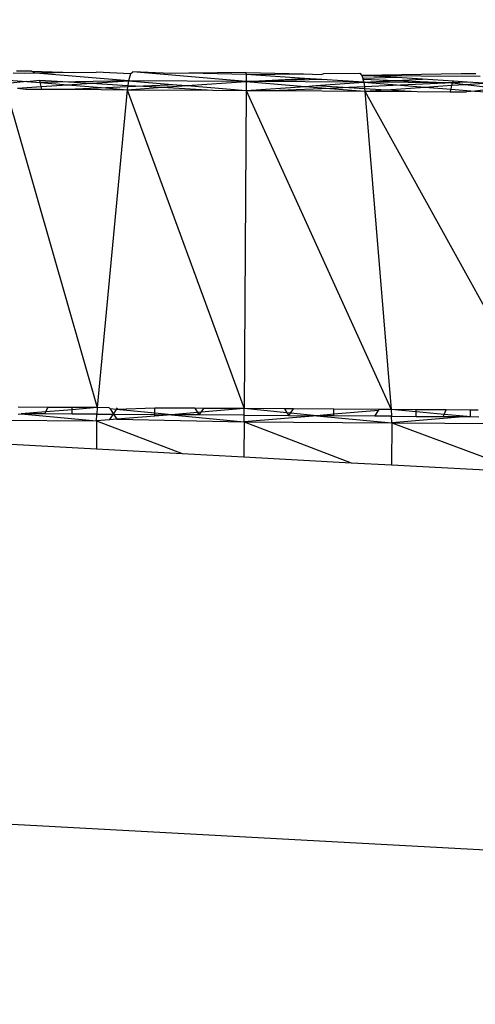
# Model space of a CAD drawing. Units: millimetres. Extents: x 23708 to 31629, y -2459 to 2524.
# Drawn here: x 29087 to 29101, y 538 to 568 of the extents above; entities that cross this region are included whole.
import ezdxf

# ---------------------------------------------------------------- set-up
doc = ezdxf.new("R2010")
doc.units = ezdxf.units.MM
doc.header["$MEASUREMENT"] = 0
doc.layers.add('Зона безопас', color=7, linetype='Continuous')
doc.layers.add('МАФЫ НАШИ', color=7, linetype='Continuous', lineweight=25)

# ---------------------------------------------------------------- blocks, each defined once
blk = doc.blocks.new('гнлгшд')
at = {"layer": 'МАФЫ НАШИ'}
for p, q in [((34861.155, -1616.819), (34861.504, -1616.828)), ((34861.712, -1616.77), (34861.261, -1616.767)), ((34861.504, -1616.828), (34861.82, -1616.825)), ((34861.712, -1616.77), (34862.986, -1616.811)), ((34861.82, -1616.825), (34861.712, -1616.77)), ((34861.845, -1616.837), (34861.82, -1616.825)), ((34862.986, -1616.811), (34861.845, -1616.837)), ((34864.681, -1617.067), (34861.845, -1616.837)), ((34862.986, -1616.811), (34863.697, -1616.802)), ((34864.743, -1616.856), (34863.697, -1616.802)), ((34864.743, -1616.856), (34864.681, -1617.067)), ((34864.743, -1616.856), (34864.81, -1616.789)), ((34865.98, -1616.84), (34864.81, -1616.789)), ((34868.278, -1617.09), (34864.81, -1616.789)), ((34866.528, -1616.833), (34865.98, -1616.84)), ((34868.279, -1616.812), (34866.528, -1616.833)), ((34868.279, -1616.878), (34866.528, -1616.833)), ((34868.279, -1616.878), (34868.278, -1617.09)), ((34868.279, -1616.878), (34868.279, -1616.812)), ((34868.279, -1616.812), (34870.03, -1616.856)), ((34868.279, -1616.878), (34870.03, -1616.856)), ((34870.061, -1616.995), (34868.279, -1616.878)), ((34870.03, -1616.856), (34870.578, -1616.87)), ((34870.578, -1616.87), (34870.651, -1616.848)), ((34870.651, -1616.848), (34871.748, -1616.834)), ((34871.748, -1616.834), (34871.814, -1616.901)), ((34874.847, -1616.854), (34871.814, -1616.901)), ((34871.814, -1616.901), (34875.431, -1616.924)), ((34871.814, -1616.901), (34871.841, -1616.996)), ((34872.88, -1616.968), (34871.814, -1616.901)), ((34872.88, -1616.968), (34871.841, -1616.996)), ((34873.668, -1617.018), (34872.88, -1616.968)), ((34875.297, -1616.856), (34874.847, -1616.854)), ((34861.577, -1617.09), (34860.972, -1617.152)), ((34861.002, -1617.044), (34861.577, -1617.09)), ((34861.287, -1617.29), (34862.015, -1617.242)), ((34861.287, -1617.29), (34861.541, -1617.318)), ((34861.577, -1617.09), (34861.968, -1617.05)), ((34861.577, -1617.09), (34861.986, -1617.123)), ((34861.986, -1617.123), (34861.968, -1617.05)), ((34861.968, -1617.05), (34863.555, -1617.141)), ((34864.681, -1617.067), (34861.986, -1617.123)), ((34862.015, -1617.242), (34861.986, -1617.123)), ((34861.986, -1617.123), (34862.813, -1617.19)), ((34862.015, -1617.242), (34862.813, -1617.19)), ((34862.034, -1617.321), (34862.015, -1617.242)), ((34862.813, -1617.19), (34863.555, -1617.141)), ((34862.813, -1617.19), (34863.989, -1617.285)), ((34863.989, -1617.285), (34863.05, -1617.327)), ((34863.555, -1617.141), (34864.681, -1617.067)), ((34863.555, -1617.141), (34864.662, -1617.205)), ((34864.655, -1617.255), (34863.989, -1617.285)), ((34863.989, -1617.285), (34864.643, -1617.338)), ((34864.655, -1617.255), (34864.643, -1617.338)), ((34864.643, -1617.338), (34865.709, -1617.265)), ((34864.662, -1617.205), (34864.655, -1617.255)), ((34865.142, -1617.232), (34864.655, -1617.255)), ((34864.681, -1617.067), (34864.662, -1617.205)), ((34864.662, -1617.205), (34865.142, -1617.232)), ((34868.278, -1617.09), (34864.681, -1617.067)), ((34864.681, -1617.067), (34866.146, -1617.187)), ((34866.146, -1617.187), (34865.142, -1617.232)), ((34865.142, -1617.232), (34865.709, -1617.265)), ((34865.709, -1617.265), (34866.47, -1617.213)), ((34865.709, -1617.265), (34867.262, -1617.354)), ((34866.146, -1617.187), (34866.47, -1617.213)), ((34866.47, -1617.213), (34868.278, -1617.09)), ((34866.47, -1617.213), (34868.276, -1617.361)), ((34868.278, -1617.09), (34868.276, -1617.361)), ((34868.276, -1617.361), (34870.084, -1617.236)), ((34868.278, -1617.09), (34870.061, -1616.995)), ((34870.585, -1617.029), (34868.278, -1617.09)), ((34871.874, -1617.113), (34868.278, -1617.09)), ((34868.278, -1617.09), (34870.084, -1617.236)), ((34870.585, -1617.029), (34870.061, -1616.995)), ((34870.084, -1617.236), (34870.408, -1617.214)), ((34870.084, -1617.236), (34870.844, -1617.298)), ((34870.408, -1617.214), (34871.874, -1617.113)), ((34870.408, -1617.214), (34871.411, -1617.272)), ((34871.874, -1617.113), (34870.585, -1617.029)), ((34871.411, -1617.272), (34870.844, -1617.298)), ((34871.892, -1617.251), (34871.411, -1617.272)), ((34871.411, -1617.272), (34871.898, -1617.301)), ((34871.841, -1616.996), (34871.848, -1617.021)), ((34871.848, -1617.021), (34872.852, -1617.061)), ((34871.848, -1617.021), (34871.874, -1617.113)), ((34871.874, -1617.113), (34872.852, -1617.061)), ((34871.874, -1617.113), (34872.999, -1617.202)), ((34874.587, -1617.131), (34871.874, -1617.113)), ((34871.874, -1617.113), (34871.892, -1617.251)), ((34872.999, -1617.202), (34871.892, -1617.251)), ((34871.892, -1617.251), (34871.898, -1617.301)), ((34872.564, -1617.34), (34873.74, -1617.26)), ((34872.852, -1617.061), (34873.668, -1617.018)), ((34872.852, -1617.061), (34874.587, -1617.131)), ((34874.587, -1617.131), (34872.999, -1617.202)), ((34872.999, -1617.202), (34873.74, -1617.26)), ((34874.619, -1617.078), (34873.668, -1617.018)), ((34873.74, -1617.26), (34874.568, -1617.204)), ((34873.74, -1617.26), (34874.538, -1617.322)), ((34874.538, -1617.322), (34874.568, -1617.204)), ((34874.568, -1617.204), (34874.587, -1617.131)), ((34874.568, -1617.204), (34874.978, -1617.176)), ((34874.587, -1617.131), (34874.619, -1617.078)), ((34875.037, -1617.104), (34874.587, -1617.131)), ((34874.587, -1617.131), (34874.978, -1617.176)), ((34875.037, -1617.104), (34874.619, -1617.078)), ((34874.978, -1617.176), (34875.553, -1617.137)), ((34874.978, -1617.176), (34875.582, -1617.246)), ((34875.553, -1617.137), (34875.037, -1617.104)), ((34860.927, -1617.314), (34863.726, -1627.055)), ((34861.541, -1617.318), (34862.034, -1617.321)), ((34862.034, -1617.321), (34863.05, -1617.327)), ((34863.05, -1617.327), (34864.643, -1617.338)), ((34864.643, -1617.338), (34863.726, -1627.055)), ((34864.643, -1617.338), (34868.219, -1627.084)), ((34864.643, -1617.338), (34867.262, -1617.354)), ((34867.262, -1617.354), (34868.276, -1617.361)), ((34868.276, -1617.361), (34868.219, -1627.084)), ((34868.276, -1617.361), (34872.711, -1627.112)), ((34868.276, -1617.361), (34869.291, -1617.367)), ((34870.844, -1617.298), (34869.291, -1617.367)), ((34869.291, -1617.367), (34871.909, -1617.384)), ((34870.844, -1617.298), (34871.909, -1617.384)), ((34871.898, -1617.301), (34871.909, -1617.384)), ((34871.898, -1617.301), (34872.564, -1617.34)), ((34871.909, -1617.384), (34872.564, -1617.34)), ((34871.909, -1617.384), (34877.306, -1627.142)), ((34871.909, -1617.384), (34872.711, -1627.112)), ((34871.909, -1617.384), (34873.503, -1617.394)), ((34872.564, -1617.34), (34873.503, -1617.394)), ((34873.503, -1617.394), (34874.517, -1617.401)), ((34874.517, -1617.401), (34874.538, -1617.322)), ((34874.517, -1617.401), (34875.011, -1617.404)), ((34874.538, -1617.322), (34875.265, -1617.379)), ((34875.265, -1617.379), (34875.011, -1617.404)), ((34875.608, -1617.347), (34875.265, -1617.379)), ((34875.265, -1617.379), (34875.624, -1617.408)), ((34862.217, -1627.045), (34861.306, -1627.039)), ((34862.157, -1627.182), (34861.405, -1627.243)), ((34862.128, -1627.247), (34862.157, -1627.182)), ((34862.157, -1627.182), (34862.217, -1627.045)), ((34862.961, -1627.117), (34862.157, -1627.182)), ((34862.962, -1627.05), (34862.217, -1627.045)), ((34862.961, -1627.117), (34862.962, -1627.05)), ((34863.726, -1627.055), (34862.961, -1627.117)), ((34862.961, -1627.253), (34862.961, -1627.117)), ((34863.726, -1627.055), (34862.962, -1627.05)), ((34863.726, -1627.055), (34863.712, -1627.257)), ((34864.095, -1627.057), (34863.726, -1627.055)), ((34864.095, -1627.057), (34864.118, -1627.092)), ((34864.118, -1627.092), (34864.221, -1627.249)), ((34864.314, -1627.111), (34864.118, -1627.092)), ((34864.221, -1627.249), (34864.314, -1627.111)), ((34864.314, -1627.111), (34864.349, -1627.059)), ((34865.482, -1627.066), (34864.314, -1627.111)), ((34865.481, -1627.223), (34864.314, -1627.111)), ((34865.481, -1627.223), (34865.482, -1627.066)), ((34865.993, -1627.272), (34865.481, -1627.223)), ((34865.481, -1627.269), (34865.481, -1627.223)), ((34866.713, -1627.074), (34865.482, -1627.066)), ((34866.795, -1627.204), (34865.993, -1627.272)), ((34866.713, -1627.074), (34866.795, -1627.204)), ((34866.988, -1627.076), (34866.713, -1627.074)), ((34866.901, -1627.195), (34866.795, -1627.204)), ((34866.795, -1627.204), (34866.841, -1627.277)), ((34866.841, -1627.277), (34866.901, -1627.195)), ((34866.901, -1627.195), (34866.988, -1627.076)), ((34868.219, -1627.084), (34866.901, -1627.195)), ((34868.219, -1627.084), (34866.988, -1627.076)), ((34868.218, -1627.286), (34868.219, -1627.084)), ((34869.45, -1627.091), (34868.219, -1627.084)), ((34869.525, -1627.211), (34868.219, -1627.084)), ((34869.45, -1627.091), (34869.525, -1627.211)), ((34869.725, -1627.093), (34869.45, -1627.091)), ((34869.525, -1627.211), (34869.578, -1627.295)), ((34869.631, -1627.221), (34869.525, -1627.211)), ((34869.578, -1627.295), (34869.631, -1627.221)), ((34869.631, -1627.221), (34869.725, -1627.093)), ((34870.442, -1627.3), (34869.631, -1627.221)), ((34870.955, -1627.101), (34869.725, -1627.093)), ((34870.954, -1627.258), (34870.955, -1627.101)), ((34872.319, -1627.145), (34870.954, -1627.258)), ((34872.342, -1627.11), (34870.955, -1627.101)), ((34872.207, -1627.312), (34872.319, -1627.145)), ((34872.319, -1627.145), (34872.342, -1627.11)), ((34872.711, -1627.112), (34872.342, -1627.11)), ((34872.711, -1627.112), (34872.723, -1627.315)), ((34873.476, -1627.117), (34872.711, -1627.112)), ((34873.475, -1627.184), (34872.711, -1627.112)), ((34873.474, -1627.32), (34873.475, -1627.184)), ((34873.475, -1627.184), (34873.476, -1627.117)), ((34874.324, -1627.264), (34873.475, -1627.184)), ((34874.387, -1627.123), (34873.476, -1627.117)), ((34874.324, -1627.264), (34874.387, -1627.123)), ((34875.131, -1627.128), (34874.387, -1627.123)), ((34875.13, -1627.33), (34875.131, -1627.128)), ((34875.366, -1627.129), (34875.131, -1627.128)), ((34859.095, -1627.427), (34863.707, -1627.457)), ((34861.305, -1627.251), (34861.405, -1627.243)), ((34861.405, -1627.243), (34863.707, -1627.457)), ((34862.128, -1627.247), (34861.405, -1627.243)), ((34862.961, -1627.253), (34862.128, -1627.247)), ((34863.712, -1627.257), (34862.961, -1627.253)), ((34863.707, -1627.457), (34863.702, -1628.315)), ((34863.707, -1627.457), (34863.712, -1627.257)), ((34864.103, -1627.425), (34863.707, -1627.457)), ((34863.707, -1627.457), (34866.324, -1628.457)), ((34863.712, -1627.257), (34864.221, -1627.249)), ((34864.103, -1627.425), (34864.221, -1627.249)), ((34864.324, -1627.407), (34864.103, -1627.425)), ((34864.221, -1627.249), (34864.324, -1627.407)), ((34864.221, -1627.249), (34865.481, -1627.269)), ((34865.481, -1627.313), (34864.324, -1627.407)), ((34864.324, -1627.407), (34868.216, -1627.486)), ((34865.481, -1627.313), (34865.481, -1627.269)), ((34865.481, -1627.269), (34865.993, -1627.272)), ((34865.993, -1627.272), (34865.481, -1627.313)), ((34865.993, -1627.272), (34868.216, -1627.486)), ((34866.841, -1627.277), (34865.993, -1627.272)), ((34868.218, -1627.286), (34866.841, -1627.277)), ((34868.216, -1627.486), (34868.21, -1628.56)), ((34868.216, -1627.486), (34868.218, -1627.286)), ((34870.442, -1627.3), (34868.216, -1627.486)), ((34868.216, -1627.486), (34872.726, -1627.514)), ((34868.216, -1627.486), (34871.49, -1628.737)), ((34868.218, -1627.286), (34869.578, -1627.295)), ((34869.578, -1627.295), (34870.442, -1627.3)), ((34870.954, -1627.258), (34870.442, -1627.3)), ((34870.442, -1627.3), (34872.726, -1627.514)), ((34870.954, -1627.304), (34870.442, -1627.3)), ((34870.954, -1627.304), (34870.954, -1627.258)), ((34872.207, -1627.312), (34870.954, -1627.304)), ((34872.723, -1627.315), (34872.207, -1627.312)), ((34872.726, -1627.514), (34872.718, -1628.804)), ((34872.726, -1627.514), (34872.723, -1627.315)), ((34872.723, -1627.315), (34873.474, -1627.32)), ((34875.03, -1627.33), (34872.726, -1627.514)), ((34872.726, -1627.514), (34877.338, -1627.544)), ((34872.726, -1627.514), (34876.759, -1629.023)), ((34873.474, -1627.32), (34874.297, -1627.325)), ((34874.297, -1627.325), (34874.324, -1627.264)), ((34874.297, -1627.325), (34875.03, -1627.33)), ((34875.03, -1627.33), (34874.324, -1627.264)), ((34875.03, -1627.33), (34875.13, -1627.33)), ((34875.13, -1627.33), (34875.389, -1627.332)), ((34861.091, -1628.174), (34863.702, -1628.315)), ((34863.702, -1628.315), (34866.324, -1628.457)), ((34866.324, -1628.457), (34868.21, -1628.56)), ((34868.21, -1628.56), (34871.49, -1628.737)), ((34871.49, -1628.737), (34872.718, -1628.804)), ((34872.718, -1628.804), (34876.759, -1629.023)), ((34886.442, -1641.162), (34860.743, -1639.77))]:
    blk.add_line(p, q, dxfattribs=at)

msp = doc.modelspace()

# ---------------------------------------------------------------- linework, layer by layer
at = {"layer": 'МАФЫ НАШИ'}
msp.add_spline([(24911.349, -1770.682), (24230.128, -1371.953), (23739.168, -290.677), (23716.063, 316.797), (23830.087, 963.24), (24439.241, 1617.457), (25031.843, 1844.616), (25299.991, 1841.76), (26159.232, 1853.703), (26795.662, 1926.393), (26979.128, 1956.883), (28013.969, 2144.466), (28914.062, 2289.847), (29500.238, 2409.74), (29870.385, 2462.547), (30615.87, 2462.488), (31288.667, 1999.084), (31606.881, 1317.608), (31606.881, 865.648), (31397.769, -36.259), (31138.236, -500.099), (31010.091, -626.081), (30505.135, -1044.844), (29423.205, -1471.902), (28479.768, -1645.781), (27923.051, -1808.097), (27304.805, -2117.033), (26868.396, -2389.624), (26698.408, -2424.672), (25704.64, -2244.242), (25204.588, -2053.429), (24916.282, -1773.001), (24911.349, -1770.682)], degree=3, dxfattribs=at)

# ---------------------------------------------------------------- block references
at = {"layer": 'Зона безопас'}
msp.add_blockref('гнлгшд', (-5773.903, 2183.296), dxfattribs=at)

doc.saveas('drawing.dxf')
